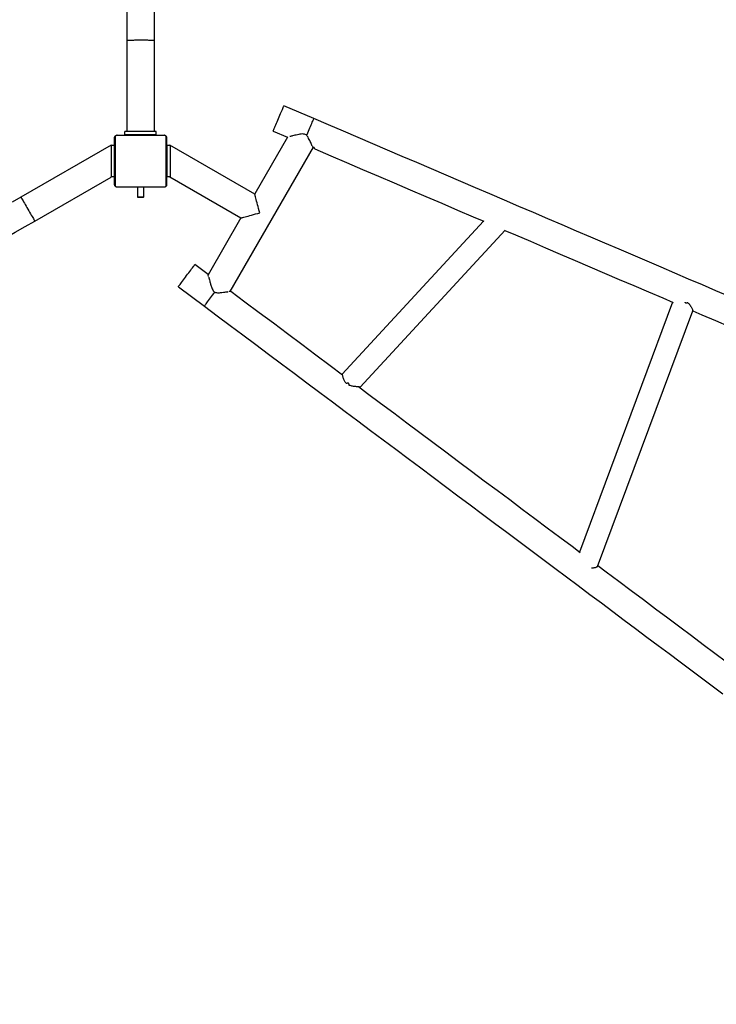
# Model space of a CAD drawing. Units: millimetres. Extents: x 572 to 2016, y 262 to 1101.
# Drawn here: x 1400 to 1507, y 435 to 586 of the extents above; entities that cross this region are included whole.
import ezdxf

# ---------------------------------------------------------------- set-up
doc = ezdxf.new("R2010")
doc.units = ezdxf.units.MM
doc.header["$LTSCALE"] = 100
doc.header["$PDSIZE"] = -1
doc.layers.add('VP-DIM', color=7, linetype='Continuous')
doc.layers.add('VP-EQ', color=7, linetype='Continuous', true_color=0x8a3492)
doc.dimstyles.get("Standard").update_dxf_attribs({"dimtxt": 14, "dimasz": 20, "dimexe": 20, "dimexo": 50, "dimgap": 20, "dimtad": 0, "dimdec": 0, "dimzin": 0, "dimdsep": 46, "dimtxsty": 'Standard', "dimcen": -0.09, "dimadec": 0, "dimazin": 0, "dimtfac": 1, "dimtdec": 4, "dimtofl": 0, "dimtmove": 0, "dimatfit": 3, "dimfxl": 70, "dimfxlon": 1, "dimtolj": 1, "dimtzin": 0, "dimarcsym": 0})

# ---------------------------------------------------------------- blocks, each defined once
blk = doc.blocks.new('*D253')
at = {"layer": 'Defpoints', "color": 0}
for p in [(1605.28, 1002.1), (1605.28, 504.1), (1254.85, 476.1)]:
    blk.add_point(p, dxfattribs=at)
at = {"layer": 'VP-DIM', "color": 0, "lineweight": -2}
for p, q in [((1254.85, 932.1), (1254.85, 1022.1)), ((1605.28, 932.1), (1605.28, 1022.1)), ((1274.85, 1002.1), (1389.2, 1002.1)), ((1585.28, 1002.1), (1464.2, 1002.1))]:
    blk.add_line(p, q, dxfattribs=at)
at = {"layer": 'VP-DIM', "color": 0}
for points in [[(1274.85, 1005.43), (1274.85, 998.77), (1254.85, 1002.1)], [(1585.28, 998.77), (1585.28, 1005.43), (1605.28, 1002.1)]]:
    blk.add_solid(points, dxfattribs=at)
at = {"layer": 'VP-DIM', "color": 0, "insert": (1426.7, 1002.1), "char_height": 14, "attachment_point": 5}
blk.add_mtext('\\A1;350', dxfattribs=at)
blk = doc.blocks.new('*D254')
at = {"layer": 'Defpoints', "color": 0}
for p in [(1775.57, 1080.89), (1775.57, 502.05), (1085.22, 475.73)]:
    blk.add_point(p, dxfattribs=at)
at = {"layer": 'VP-DIM', "color": 0, "lineweight": -2}
for p, q in [((1085.22, 1010.89), (1085.22, 1100.89)), ((1775.57, 1010.89), (1775.57, 1100.89)), ((1105.22, 1080.89), (1384.48, 1080.89)), ((1755.57, 1080.89), (1459.48, 1080.89))]:
    blk.add_line(p, q, dxfattribs=at)
at = {"layer": 'VP-DIM', "color": 0}
for points in [[(1105.22, 1084.22), (1105.22, 1077.56), (1085.22, 1080.89)], [(1755.57, 1077.56), (1755.57, 1084.22), (1775.57, 1080.89)]]:
    blk.add_solid(points, dxfattribs=at)
at = {"layer": 'VP-DIM', "color": 0, "insert": (1421.98, 1080.89), "char_height": 14, "attachment_point": 5}
blk.add_mtext('\\A1;690', dxfattribs=at)
blk = doc.blocks.new('*D255')
at = {"layer": 'Defpoints', "color": 0}
for p in [(1418.81, 749.2), (1568.32, 438.24), (1928.44, 438.24)]:
    blk.add_point(p, dxfattribs=at)
at = {"layer": 'VP-DIM', "color": 0, "lineweight": -2}
for p, q in [((1858.44, 749.2), (1948.44, 749.2)), ((1928.44, 729.2), (1928.44, 627.72)), ((1928.44, 458.24), (1928.44, 559.72)), ((1858.44, 438.24), (1948.44, 438.24))]:
    blk.add_line(p, q, dxfattribs=at)
at = {"layer": 'VP-DIM', "color": 0}
for points in [[(1931.78, 729.2), (1925.11, 729.2), (1928.44, 749.2)], [(1925.11, 458.24), (1931.78, 458.24), (1928.44, 438.24)]]:
    blk.add_solid(points, dxfattribs=at)
at = {"layer": 'VP-DIM', "color": 0, "insert": (1928.44, 593.72), "char_height": 14, "attachment_point": 5, "rotation": 90}
blk.add_mtext('\\A1;311', dxfattribs=at)
blk = doc.blocks.new('*D256')
at = {"layer": 'Defpoints', "color": 0}
for p in [(1418.81, 919.2), (1568.89, 268.16), (1995.85, 268.16)]:
    blk.add_point(p, dxfattribs=at)
at = {"layer": 'VP-DIM', "color": 0, "lineweight": -2}
for p, q in [((1925.85, 919.2), (2015.85, 919.2)), ((1995.85, 899.2), (1995.85, 626.65)), ((1995.85, 288.16), (1995.85, 553.98)), ((1925.85, 268.16), (2015.85, 268.16))]:
    blk.add_line(p, q, dxfattribs=at)
at = {"layer": 'VP-DIM', "color": 0}
for points in [[(1999.18, 899.2), (1992.52, 899.2), (1995.85, 919.2)], [(1992.52, 288.16), (1999.18, 288.16), (1995.85, 268.16)]]:
    blk.add_solid(points, dxfattribs=at)
at = {"layer": 'VP-DIM', "color": 0, "insert": (1995.85, 590.32), "char_height": 14, "attachment_point": 5, "rotation": 90}
blk.add_mtext('\\A1;651', dxfattribs=at)
blk = doc.blocks.new('0403')
at = {"color": 7, "linetype": 'Continuous', "lineweight": 25}
for p, q in [((1416.69, 583.08), (1416.69, 569.08)), ((1420.93, 569.08), (1420.93, 583.08)), ((1445.47, 571.09), (1440.87, 573.06)), ((1422.54, 568.46), (1415.09, 568.46)), ((1415.21, 568.53), (1422.41, 568.53)), ((1416.41, 568.58), (1416.41, 569.08)), ((1421.21, 569.08), (1416.41, 569.08)), ((1421.21, 568.58), (1416.41, 568.58)), ((1417.08, 568.55), (1417.08, 568.53)), ((1417.11, 568.55), (1417.11, 568.53)), ((1417.22, 568.55), (1417.22, 568.53)), ((1417.27, 568.55), (1417.27, 568.53)), ((1417.37, 568.55), (1417.43, 568.55)), ((1417.43, 568.55), (1417.43, 568.53)), ((1417.43, 568.55), (1417.44, 568.55)), ((1417.44, 568.55), (1417.44, 568.53)), ((1417.44, 568.55), (1417.46, 568.55)), ((1417.6, 568.55), (1417.6, 568.53)), ((1417.68, 568.55), (1417.68, 568.53)), ((1417.97, 568.55), (1417.97, 568.53)), ((1418.41, 568.55), (1418.41, 568.53)), ((1418.42, 568.55), (1418.42, 568.53)), ((1418.42, 568.55), (1418.45, 568.55)), ((1418.48, 568.55), (1418.48, 568.53)), ((1418.78, 568.55), (1418.78, 568.53)), ((1418.98, 568.55), (1418.98, 568.53)), ((1419.09, 568.55), (1419.09, 568.53)), ((1419.24, 568.55), (1419.24, 568.53)), ((1419.26, 568.55), (1419.26, 568.53)), ((1419.26, 568.55), (1419.26, 568.53)), ((1419.26, 568.55), (1419.26, 568.53)), ((1419.35, 568.55), (1419.35, 568.53)), ((1419.51, 568.55), (1419.51, 568.53)), ((1419.51, 568.55), (1419.51, 568.55)), ((1419.51, 568.55), (1419.51, 568.53)), ((1419.67, 568.55), (1419.67, 568.53)), ((1419.69, 568.55), (1419.73, 568.55)), ((1419.73, 568.55), (1419.73, 568.53)), ((1419.75, 568.56), (1419.75, 568.53)), ((1419.77, 568.55), (1419.77, 568.53)), ((1419.88, 568.55), (1419.88, 568.53)), ((1419.89, 568.55), (1419.93, 568.55)), ((1420.03, 568.55), (1420.03, 568.53)), ((1420.03, 568.55), (1420.14, 568.55)), ((1420.14, 568.55), (1420.14, 568.53)), ((1420.14, 568.55), (1420.24, 568.55)), ((1420.24, 568.55), (1420.24, 568.53)), ((1420.39, 568.55), (1420.39, 568.53)), ((1420.52, 568.55), (1420.52, 568.53)), ((1420.54, 568.53), (1420.54, 568.56)), ((1421.21, 568.58), (1421.21, 569.08)), ((1439.2, 569.17), (1441.42, 568.22)), ((1414.26, 566.98), (1400.41, 558.98)), ((1414.26, 566.93), (1414.26, 566.98)), ((1414.76, 566.93), (1414.26, 566.93)), ((1414.26, 566.93), (1414.26, 562.13)), ((1414.76, 566.93), (1414.76, 562.13)), ((1414.81, 560.93), (1414.81, 568.13)), ((1414.88, 568.26), (1414.88, 560.81)), ((1422.74, 560.81), (1422.74, 568.26)), ((1422.81, 568.13), (1422.81, 560.93)), ((1423.36, 566.93), (1422.86, 566.93)), ((1422.86, 566.93), (1422.86, 562.13)), ((1436.37, 559.47), (1423.31, 567.01)), ((1423.31, 566.93), (1423.31, 567.01)), ((1423.36, 566.93), (1423.36, 562.13)), ((1441.42, 568.22), (1436.37, 559.48)), ((1414.81, 565.33), (1414.76, 565.33)), ((1432.61, 544.49), (1445.42, 566.68)), ((1445.52, 566.64), (1445.27, 566.74)), ((1445.35, 566.54), (1445.35, 566.55)), ((1445.42, 566.67), (1445.52, 566.62)), ((1414.76, 563.73), (1414.81, 563.73)), ((1402.53, 555.31), (1414.26, 562.08)), ((1414.26, 562.08), (1414.26, 562.13)), ((1414.76, 562.13), (1414.26, 562.13)), ((1423.36, 562.13), (1422.86, 562.13)), ((1423.31, 562.11), (1423.31, 562.13)), ((1423.31, 562.11), (1434.25, 555.8)), ((1415.09, 560.6), (1422.54, 560.6)), ((1422.41, 560.53), (1415.21, 560.53)), ((1417.08, 560.53), (1417.08, 560.51)), ((1417.11, 560.51), (1417.11, 560.53)), ((1417.23, 560.51), (1417.23, 560.53)), ((1417.39, 560.51), (1417.39, 560.53)), ((1417.48, 560.51), (1417.39, 560.51)), ((1417.48, 560.51), (1417.48, 560.53)), ((1417.59, 560.51), (1417.48, 560.51)), ((1417.59, 560.51), (1417.59, 560.53)), ((1417.73, 560.51), (1417.7, 560.51)), ((1417.74, 560.51), (1417.74, 560.53)), ((1417.85, 560.51), (1417.85, 560.53)), ((1417.88, 560.51), (1417.88, 560.53)), ((1417.89, 560.51), (1417.89, 560.53)), ((1417.93, 560.51), (1417.89, 560.51)), ((1417.95, 560.51), (1417.95, 560.53)), ((1418.11, 560.51), (1418.11, 560.53)), ((1418.11, 560.51), (1418.11, 560.53)), ((1418.11, 560.51), (1418.11, 560.51)), ((1418.27, 560.51), (1418.27, 560.53)), ((1418.31, 560.53), (1418.31, 559.03)), ((1418.36, 560.51), (1418.36, 560.53)), ((1418.36, 560.51), (1418.36, 560.53)), ((1418.36, 560.51), (1418.36, 560.53)), ((1418.38, 560.51), (1418.38, 560.53)), ((1418.53, 560.51), (1418.53, 560.53)), ((1418.65, 560.51), (1418.65, 560.53)), ((1418.84, 560.51), (1418.84, 560.53)), ((1419.14, 560.51), (1419.14, 560.53)), ((1419.2, 560.51), (1419.17, 560.51)), ((1419.2, 560.51), (1419.2, 560.53)), ((1419.22, 560.51), (1419.22, 560.53)), ((1419.31, 559.03), (1419.31, 560.51)), ((1419.65, 560.51), (1419.65, 560.53)), ((1419.95, 560.51), (1419.95, 560.53)), ((1420.03, 560.51), (1420.03, 560.53)), ((1420.19, 560.51), (1420.16, 560.51)), ((1420.19, 560.51), (1420.19, 560.53)), ((1420.19, 560.51), (1420.19, 560.53)), ((1420.19, 560.51), (1420.19, 560.51)), ((1420.25, 560.51), (1420.19, 560.51)), ((1420.35, 560.51), (1420.35, 560.53)), ((1420.4, 560.51), (1420.4, 560.53)), ((1420.52, 560.51), (1420.52, 560.53)), ((1420.54, 560.51), (1420.54, 560.53)), ((1400.41, 558.98), (1399.06, 558.2)), ((1418.31, 559.03), (1418.41, 558.93)), ((1418.31, 559.03), (1419.31, 559.03)), ((1419.21, 558.93), (1418.41, 558.93)), ((1419.21, 558.93), (1419.31, 559.03)), ((1436.45, 559.18), (1436.46, 559.19)), ((1434.24, 555.79), (1429.19, 547.04)), ((1434.53, 555.86), (1434.54, 555.88)), ((1471.57, 555.29), (1449.84, 531.75)), ((1452.57, 529.74), (1474.87, 553.9)), ((1429.18, 547.1), (1427.16, 548.61)), ((1429.28, 546.76), (1429.27, 546.77)), ((1424.62, 545.21), (1428.62, 542.22)), ((1432.45, 544.47), (1432.43, 544.47)), ((1500.65, 542.83), (1486.32, 504.35)), ((1489.11, 502.17), (1503.76, 541.51)), ((1452.57, 529.74), (1452.57, 529.75))]:
    blk.add_line(p, q, dxfattribs=at)
at = {"color": 7, "linetype": 'Continuous', "lineweight": 25, "flags": 128}
for points in [[(1439.2, 569.17), (1439.21, 569.18), (1439.23, 569.23), (1439.26, 569.32), (1439.31, 569.43), (1439.37, 569.57), (1439.44, 569.74), (1439.53, 569.93), (1439.62, 570.14), (1439.72, 570.37), (1439.82, 570.61), (1439.93, 570.86), (1440.04, 571.12), (1440.14, 571.37), (1440.25, 571.62), (1440.35, 571.86), (1440.45, 572.09), (1440.54, 572.3), (1440.63, 572.49), (1440.7, 572.66), (1440.76, 572.8), (1440.81, 572.92), (1440.84, 573), (1440.86, 573.05), (1440.87, 573.06), (1440.87, 573.06)], [(1509.41, 543.69), (1507.32, 544.58), (1505.23, 545.48), (1503.12, 546.39), (1501, 547.29), (1498.87, 548.21), (1496.72, 549.13), (1494.57, 550.05), (1492.41, 550.98), (1490.23, 551.91), (1488.05, 552.84), (1485.86, 553.78), (1483.66, 554.72), (1481.46, 555.67), (1479.24, 556.62), (1477.02, 557.57), (1474.8, 558.52), (1472.56, 559.48), (1470.32, 560.44), (1468.08, 561.4), (1465.83, 562.37), (1463.58, 563.33), (1461.32, 564.3), (1459.06, 565.27), (1456.8, 566.24), (1454.54, 567.21), (1452.27, 568.18), (1450, 569.15), (1447.73, 570.12), (1445.47, 571.09)], [(1417.7, 568.58), (1417.73, 568.57), (1417.75, 568.55)], [(1419.88, 568.56), (1419.9, 568.57), (1419.92, 568.58)], [(1445.62, 566.42), (1448.06, 565.37), (1450.51, 564.32), (1452.96, 563.27), (1455.4, 562.22), (1457.84, 561.18), (1460.28, 560.13), (1462.71, 559.09), (1465.14, 558.05), (1467.57, 557.01), (1469.98, 555.97), (1471.6, 555.28)], [(1437.14, 556.57), (1437.06, 556.9), (1436.97, 557.22), (1436.89, 557.53), (1436.81, 557.83), (1436.73, 558.11), (1436.66, 558.37), (1436.6, 558.62), (1436.54, 558.83), (1436.49, 559.02), (1436.45, 559.18)], [(1434.54, 555.88), (1434.7, 555.92), (1434.89, 555.97), (1435.1, 556.03), (1435.34, 556.09), (1435.61, 556.16), (1435.89, 556.24), (1436.19, 556.32), (1436.5, 556.4), (1436.82, 556.49), (1437.14, 556.57)], [(1390.61, 548.43), (1392.1, 549.29), (1393.59, 550.15), (1395.08, 551.01), (1396.56, 551.87), (1398.05, 552.73), (1399.54, 553.59), (1401.03, 554.45), (1402.53, 555.31)], [(1474.86, 553.88), (1476.49, 553.18), (1478.8, 552.2), (1481.1, 551.21), (1483.38, 550.23), (1485.66, 549.25), (1487.94, 548.28), (1490.2, 547.31), (1492.45, 546.34), (1494.69, 545.38), (1496.92, 544.43), (1499.14, 543.48), (1500.76, 542.78)], [(1424.62, 545.21), (1424.63, 545.23), (1424.66, 545.27), (1424.71, 545.34), (1424.79, 545.44), (1424.88, 545.56), (1424.99, 545.71), (1425.11, 545.88), (1425.25, 546.06), (1425.4, 546.26), (1425.56, 546.47), (1425.72, 546.69), (1425.89, 546.91), (1426.05, 547.13), (1426.21, 547.35), (1426.37, 547.56), (1426.52, 547.76), (1426.66, 547.95), (1426.78, 548.11), (1426.89, 548.26), (1426.99, 548.38), (1427.06, 548.48), (1427.11, 548.55), (1427.14, 548.59), (1427.16, 548.61), (1427.16, 548.61)], [(1449.88, 531.61), (1447.95, 533.05), (1445.77, 534.68), (1443.59, 536.31), (1441.41, 537.94), (1439.23, 539.58), (1437.04, 541.21), (1434.86, 542.85), (1432.67, 544.49)], [(1428.62, 542.22), (1430.6, 540.74), (1432.57, 539.26), (1434.55, 537.78), (1436.52, 536.31), (1438.5, 534.83), (1440.47, 533.36), (1442.43, 531.88), (1444.4, 530.41), (1446.36, 528.95), (1448.32, 527.48), (1450.28, 526.02), (1452.23, 524.56), (1454.17, 523.1), (1456.11, 521.65), (1458.05, 520.21), (1459.97, 518.76), (1461.9, 517.32), (1463.81, 515.89), (1465.72, 514.46), (1467.62, 513.04), (1469.51, 511.63), (1471.4, 510.22), (1473.27, 508.81), (1475.14, 507.42), (1477, 506.03), (1478.84, 504.65), (1480.68, 503.27), (1482.51, 501.91), (1484.32, 500.55), (1486.13, 499.2), (1487.92, 497.86), (1489.7, 496.53), (1491.47, 495.2), (1493.22, 493.89), (1494.96, 492.59), (1496.69, 491.29), (1498.41, 490.01), (1500.11, 488.74), (1501.79, 487.48), (1503.46, 486.23), (1505.12, 484.99), (1506.76, 483.76), (1508.38, 482.55)], [(1503.75, 541.5), (1505.16, 540.9), (1507.26, 540), (1509.35, 539.1), (1511.43, 538.21), (1513.49, 537.33), (1515.54, 536.45), (1517.57, 535.58), (1519.59, 534.71), (1521.59, 533.85), (1523.58, 533), (1525.55, 532.16), (1527.5, 531.32), (1529.44, 530.49), (1531.36, 529.67), (1533.26, 528.85), (1535.14, 528.05), (1537, 527.25), (1538.84, 526.46), (1540.67, 525.68), (1542.47, 524.91)], [(1486.44, 504.26), (1485.18, 505.2), (1483.28, 506.62), (1481.37, 508.05), (1479.46, 509.48), (1477.53, 510.93), (1475.59, 512.38), (1473.64, 513.83), (1471.68, 515.3), (1469.71, 516.77), (1467.74, 518.25), (1465.76, 519.73), (1463.77, 521.22), (1461.77, 522.72), (1459.76, 524.22), (1457.75, 525.72), (1455.74, 527.23), (1453.71, 528.74), (1452.32, 529.78)], [(1509.82, 486.77), (1508.94, 487.43), (1507.16, 488.76), (1505.37, 490.1), (1503.56, 491.45), (1501.74, 492.81), (1499.9, 494.19), (1498.04, 495.58), (1496.16, 496.99), (1494.27, 498.4), (1492.37, 499.82), (1490.45, 501.26), (1489.13, 502.24)]]:
    blk.add_lwpolyline(points, dxfattribs=at)
at = {"color": 8, "linetype": 'Continuous', "lineweight": 25, "flags": 128}
for points in [[(1444.34, 568.47), (1444.41, 568.64), (1444.52, 568.89), (1444.63, 569.15), (1444.74, 569.4), (1444.85, 569.65), (1444.95, 569.89), (1445.05, 570.12), (1445.14, 570.33), (1445.22, 570.52), (1445.29, 570.69), (1445.35, 570.83), (1445.4, 570.95), (1445.44, 571.03), (1445.46, 571.08), (1445.47, 571.09)], [(1400.41, 558.98), (1400.41, 558.96), (1400.44, 558.92), (1400.49, 558.84), (1400.55, 558.73), (1400.62, 558.6), (1400.72, 558.44), (1400.82, 558.26), (1400.94, 558.06), (1401.06, 557.85), (1401.19, 557.62), (1401.33, 557.38), (1401.47, 557.14), (1401.6, 556.9), (1401.74, 556.67), (1401.87, 556.44), (1402, 556.23), (1402.11, 556.03), (1402.21, 555.85), (1402.31, 555.69), (1402.38, 555.55), (1402.44, 555.45), (1402.49, 555.37), (1402.52, 555.32), (1402.53, 555.31), (1402.53, 555.31)], [(1428.62, 542.22), (1428.63, 542.23), (1428.66, 542.28), (1428.72, 542.35), (1428.79, 542.45), (1428.88, 542.57), (1428.99, 542.72), (1429.12, 542.88), (1429.25, 543.07), (1429.4, 543.27), (1429.56, 543.48), (1429.72, 543.69), (1429.89, 543.92), (1430.06, 544.14), (1430.22, 544.36), (1430.23, 544.38)]]:
    blk.add_lwpolyline(points, dxfattribs=at)
at = {"color": 7, "linetype": 'Continuous', "lineweight": 25}
for centre, start, end in [((1415.22, 568.38), 91.6157, 146.4934), ((1422.41, 568.38), 33.5066, 88.3843), ((1414.97, 568.13), 123.5066, 178.3843), ((1422.66, 568.13), 1.6157, 56.4934), ((1414.97, 560.94), 181.6157, 236.4934), ((1422.66, 560.94), 303.5066, 358.3843), ((1415.22, 560.69), 213.5066, 268.3843), ((1422.41, 560.69), 271.6157, 326.4934)]:
    blk.add_arc(centre, 0.154, start, end, dxfattribs=at)
for start_param, end_param in [(2.155071, 2.163746), (4.272127, 4.281498)]:
    blk.add_ellipse((1444.57, 569.43), major_axis=(2.31, 3.68), ratio=0.48669, start_param=start_param, end_param=end_param, dxfattribs=at)
for points, knots in [([(1416.69, 747.08), (1416.69, 747.08), (1416.69, 747.07), (1416.69, 747.03), (1416.69, 746.96), (1416.69, 746.86), (1416.69, 746.75), (1416.69, 746.63), (1416.69, 746.5), (1416.69, 746.36), (1416.69, 746.22), (1416.69, 746.07), (1416.69, 745.92), (1416.69, 745.77), (1416.69, 745.62), (1416.69, 745.46), (1416.69, 745.3), (1416.69, 745), (1416.69, 744.53), (1416.69, 743.83), (1416.69, 743.04), (1416.69, 742.11), (1416.69, 741.03), (1416.69, 739.78), (1416.69, 738.42), (1416.69, 736.96), (1416.69, 735.39), (1416.69, 733.65), (1416.69, 731.75), (1416.69, 729.66), (1416.69, 727.45), (1416.69, 725.12), (1416.69, 722.67), (1416.69, 720.09), (1416.69, 717.47), (1416.69, 714.83), (1416.69, 712.16), (1416.69, 709.41), (1416.69, 706.56), (1416.69, 703.62), (1416.69, 700.5), (1416.69, 697.2), (1416.69, 693.7), (1416.69, 690.1), (1416.69, 686.41), (1416.69, 682.64), (1416.69, 678.77), (1416.69, 674.93), (1416.69, 671.12), (1416.69, 667.37), (1416.69, 663.55), (1416.69, 659.66), (1416.69, 655.72), (1416.69, 651.76), (1416.69, 647.79), (1416.69, 643.8), (1416.69, 639.76), (1416.69, 635.69), (1416.69, 631.57), (1416.69, 627.43), (1416.69, 623.65), (1416.69, 620.25), (1416.69, 617.25), (1416.69, 614.87), (1416.69, 613.1), (1416.69, 611.93), (1416.69, 610.7), (1416.69, 609.38), (1416.69, 607.95), (1416.69, 606.42), (1416.69, 604.77), (1416.69, 603.01), (1416.69, 601.14), (1416.69, 599.15), (1416.69, 597.06), (1416.69, 594.89), (1416.69, 592.66), (1416.69, 590.38), (1416.69, 587.99), (1416.69, 585.55), (1416.69, 583.9), (1416.69, 583.08)], [0, 0, 0, 0, 0.008985, 0.017571, 0.025758, 0.033547, 0.040937, 0.047807, 0.054293, 0.060394, 0.066111, 0.071548, 0.076584, 0.08122, 0.085677, 0.090157, 0.094662, 0.099191, 0.113499, 0.128043, 0.142815, 0.157588, 0.175035, 0.192332, 0.209487, 0.226612, 0.243737, 0.260862, 0.279543, 0.298225, 0.316906, 0.335588, 0.35427, 0.372951, 0.391633, 0.408758, 0.425882, 0.443007, 0.460132, 0.477257, 0.494382, 0.513064, 0.531745, 0.550427, 0.569108, 0.58779, 0.606472, 0.625153, 0.642278, 0.659403, 0.676528, 0.693653, 0.710778, 0.727902, 0.744583, 0.761263, 0.777943, 0.794623, 0.811303, 0.827983, 0.844541, 0.856491, 0.868302, 0.879972, 0.884519, 0.889044, 0.893748, 0.898871, 0.904413, 0.910373, 0.916752, 0.92355, 0.930767, 0.938402, 0.946456, 0.954929, 0.963301, 0.972045, 0.981162, 0.990651, 1, 1, 1, 1]), ([(1420.93, 583.08), (1420.93, 583.91), (1420.93, 585.58), (1420.93, 588.05), (1420.93, 590.46), (1420.93, 592.77), (1420.93, 594.98), (1420.93, 597.09), (1420.93, 599.09), (1420.93, 601.02), (1420.93, 602.87), (1420.93, 604.63), (1420.93, 606.29), (1420.93, 607.84), (1420.93, 609.27), (1420.93, 610.73), (1420.93, 612.23), (1420.93, 613.8), (1420.93, 615.36), (1420.93, 616.93), (1420.93, 618.51), (1420.93, 620.08), (1420.93, 621.67), (1420.93, 624.12), (1420.93, 627.43), (1420.93, 631.57), (1420.93, 635.69), (1420.93, 639.76), (1420.93, 643.8), (1420.93, 647.79), (1420.93, 651.89), (1420.93, 656.09), (1420.93, 660.38), (1420.93, 664.6), (1420.93, 668.74), (1420.93, 672.81), (1420.93, 676.8), (1420.93, 680.6), (1420.93, 684.22), (1420.93, 687.65), (1420.93, 691.01), (1420.93, 694.28), (1420.93, 697.48), (1420.93, 700.69), (1420.93, 703.89), (1420.93, 707.08), (1420.93, 710.17), (1420.93, 713.15), (1420.93, 716.01), (1420.93, 718.76), (1420.93, 721.32), (1420.93, 723.7), (1420.93, 725.91), (1420.93, 728.02), (1420.93, 730.02), (1420.93, 731.91), (1420.93, 733.62), (1420.93, 735.14), (1420.93, 736.51), (1420.93, 737.79), (1420.93, 739), (1420.93, 740.12), (1420.93, 741.16), (1420.93, 742.12), (1420.93, 743), (1420.93, 743.82), (1420.93, 744.58), (1420.93, 745.08), (1420.93, 745.38), (1420.93, 745.53), (1420.93, 745.67), (1420.93, 745.81), (1420.93, 745.94), (1420.93, 746.09), (1420.93, 746.25), (1420.93, 746.41), (1420.93, 746.56), (1420.93, 746.7), (1420.93, 746.83), (1420.93, 746.94), (1420.93, 747.02), (1420.93, 747.07), (1420.93, 747.08), (1420.93, 747.08)], [0, 0, 0, 0, 0.009469, 0.019069, 0.028286, 0.037123, 0.045578, 0.053651, 0.061343, 0.068653, 0.075902, 0.082733, 0.089145, 0.095138, 0.100712, 0.105868, 0.112137, 0.118209, 0.124321, 0.130471, 0.13666, 0.142887, 0.149154, 0.155459, 0.172017, 0.188697, 0.205377, 0.222057, 0.238738, 0.255418, 0.272098, 0.290779, 0.309461, 0.328142, 0.346824, 0.365506, 0.384187, 0.402869, 0.419994, 0.437118, 0.454243, 0.471368, 0.488493, 0.505618, 0.524299, 0.542981, 0.561663, 0.580344, 0.599026, 0.617707, 0.636389, 0.653514, 0.670639, 0.687764, 0.704888, 0.722013, 0.739138, 0.753785, 0.768431, 0.783078, 0.797724, 0.812433, 0.826987, 0.841648, 0.856415, 0.871195, 0.887483, 0.903474, 0.907613, 0.911732, 0.915831, 0.919921, 0.924249, 0.928913, 0.934954, 0.94148, 0.94849, 0.955985, 0.963964, 0.972272, 0.981047, 0.99029, 1, 1, 1, 1]), ([(1420.93, 583.08), (1420.93, 583.08), (1420.93, 583.08), (1420.92, 583.09), (1420.87, 583.1), (1420.74, 583.11), (1420.56, 583.11), (1420.34, 583.12), (1420.06, 583.13), (1419.76, 583.13), (1419.42, 583.14), (1419.07, 583.14), (1418.71, 583.14), (1418.36, 583.14), (1418.02, 583.13), (1417.7, 583.13), (1417.41, 583.12), (1417.16, 583.12), (1416.96, 583.11), (1416.81, 583.1), (1416.71, 583.09), (1416.69, 583.09), (1416.69, 583.08), (1416.69, 583.08)], [0, 0, 0, 0, 0.001893, 0.031628, 0.084564, 0.139032, 0.191966, 0.246436, 0.299339, 0.353774, 0.406671, 0.461102, 0.514007, 0.568447, 0.621367, 0.675825, 0.728765, 0.78324, 0.836189, 0.890673, 0.943624, 0.998107, 1, 1, 1, 1]), ([(1414.81, 568.13), (1414.81, 568.16), (1414.82, 568.22), (1414.84, 568.3), (1414.88, 568.36), (1414.92, 568.41), (1414.97, 568.45), (1415.03, 568.49), (1415.11, 568.52), (1415.17, 568.53), (1415.21, 568.53)], [0, 0, 0, 0, 0.143097, 0.299547, 0.405379, 0.489659, 0.574625, 0.683135, 0.78042, 1, 1, 1, 1]), ([(1415.09, 568.46), (1415.07, 568.46), (1415.04, 568.46), (1414.99, 568.44), (1414.96, 568.42), (1414.94, 568.4), (1414.92, 568.37), (1414.9, 568.34), (1414.88, 568.3), (1414.88, 568.27), (1414.88, 568.26)], [0, 0, 0, 0, 0.244996, 0.340932, 0.43764, 0.508584, 0.579554, 0.675618, 0.836553, 1, 1, 1, 1]), ([(1417.11, 568.55), (1417.11, 568.55), (1417.13, 568.55), (1417.17, 568.55), (1417.2, 568.55), (1417.22, 568.55)], [0, 0, 0, 0, 0.267055, 0.539839, 1, 1, 1, 1]), ([(1417.22, 568.55), (1417.24, 568.55), (1417.27, 568.55), (1417.3, 568.55), (1417.35, 568.55), (1417.36, 568.55), (1417.37, 568.55)], [0, 0, 0, 0, 0.218761, 0.403914, 0.577718, 1, 1, 1, 1]), ([(1417.27, 568.55), (1417.28, 568.55), (1417.28, 568.55), (1417.33, 568.55), (1417.38, 568.55), (1417.42, 568.55), (1417.43, 568.55)], [0, 0, 0, 0, 0.283659, 0.558085, 0.775306, 1, 1, 1, 1]), ([(1417.44, 568.55), (1417.46, 568.55), (1417.51, 568.55), (1417.56, 568.55), (1417.59, 568.55), (1417.59, 568.55), (1417.6, 568.55)], [0, 0, 0, 0, 0.282238, 0.556343, 0.774117, 1, 1, 1, 1]), ([(1417.57, 568.55), (1417.58, 568.55), (1417.6, 568.55), (1417.63, 568.55), (1417.68, 568.55), (1417.71, 568.55), (1417.73, 568.55)], [0, 0, 0, 0, 0.297579, 0.560139, 0.762644, 1, 1, 1, 1]), ([(1417.68, 568.55), (1417.68, 568.55), (1417.68, 568.55), (1417.7, 568.55), (1417.72, 568.55), (1417.77, 568.55), (1417.86, 568.55), (1417.93, 568.55), (1417.97, 568.55)], [0, 0, 0, 0, 0.1039318, 0.2055321, 0.3108643, 0.4243142, 0.6851084, 1, 1, 1, 1]), ([(1417.97, 568.55), (1418.04, 568.55), (1418.17, 568.55), (1418.31, 568.55), (1418.39, 568.55), (1418.4, 568.55), (1418.41, 568.55)], [0, 0, 0, 0, 0.295619, 0.563111, 0.773366, 1, 1, 1, 1]), ([(1418.48, 568.55), (1418.49, 568.55), (1418.49, 568.55), (1418.52, 568.55), (1418.58, 568.55), (1418.67, 568.55), (1418.74, 568.55), (1418.78, 568.55)], [0, 0, 0, 0, 0.216379, 0.406581, 0.580195, 0.780814, 1, 1, 1, 1]), ([(1418.78, 568.55), (1418.82, 568.55), (1418.89, 568.55), (1418.95, 568.55), (1418.98, 568.55)], [0, 0, 0, 0, 0.583233, 1, 1, 1, 1]), ([(1418.98, 568.55), (1418.98, 568.55), (1419, 568.55), (1419.04, 568.55), (1419.07, 568.55), (1419.09, 568.55)], [0, 0, 0, 0, 0.271477, 0.546029, 1, 1, 1, 1]), ([(1419.09, 568.55), (1419.12, 568.55), (1419.16, 568.55), (1419.21, 568.55), (1419.24, 568.55), (1419.24, 568.55), (1419.24, 568.55)], [0, 0, 0, 0, 0.288487, 0.554033, 0.767388, 1, 1, 1, 1]), ([(1419.35, 568.55), (1419.35, 568.55), (1419.36, 568.55), (1419.4, 568.55), (1419.45, 568.55), (1419.49, 568.55), (1419.51, 568.55)], [0, 0, 0, 0, 0.283657, 0.558081, 0.775301, 1, 1, 1, 1]), ([(1419.51, 568.55), (1419.54, 568.55), (1419.58, 568.55), (1419.63, 568.55), (1419.67, 568.55), (1419.67, 568.55), (1419.67, 568.55)], [0, 0, 0, 0, 0.282238, 0.556348, 0.774121, 1, 1, 1, 1]), ([(1419.77, 568.55), (1419.78, 568.55), (1419.79, 568.55), (1419.83, 568.55), (1419.86, 568.55), (1419.88, 568.55)], [0, 0, 0, 0, 0.267247, 0.540204, 1, 1, 1, 1]), ([(1419.88, 568.55), (1419.9, 568.55), (1419.94, 568.55), (1419.99, 568.55), (1420.02, 568.55), (1420.03, 568.55), (1420.03, 568.55)], [0, 0, 0, 0, 0.272082, 0.521886, 0.739602, 1, 1, 1, 1]), ([(1420.24, 568.55), (1420.24, 568.55), (1420.26, 568.55), (1420.29, 568.55), (1420.32, 568.55), (1420.36, 568.55), (1420.38, 568.55), (1420.39, 568.55)], [0, 0, 0, 0, 0.266979, 0.528232, 0.668674, 0.821858, 1, 1, 1, 1]), ([(1420.39, 568.55), (1420.41, 568.55), (1420.44, 568.55), (1420.48, 568.55), (1420.5, 568.55), (1420.52, 568.55)], [0, 0, 0, 0, 0.302437, 0.583857, 1, 1, 1, 1]), ([(1422.41, 568.53), (1422.44, 568.53), (1422.5, 568.53), (1422.58, 568.5), (1422.64, 568.46), (1422.69, 568.42), (1422.73, 568.37), (1422.77, 568.32), (1422.8, 568.23), (1422.81, 568.17), (1422.81, 568.13)], [0, 0, 0, 0, 0.143097, 0.299547, 0.405379, 0.489659, 0.574625, 0.683135, 0.78042, 1, 1, 1, 1]), ([(1422.74, 568.26), (1422.74, 568.28), (1422.74, 568.31), (1422.72, 568.35), (1422.7, 568.38), (1422.68, 568.41), (1422.65, 568.43), (1422.62, 568.45), (1422.58, 568.46), (1422.55, 568.46), (1422.54, 568.46)], [0, 0, 0, 0, 0.244996, 0.340932, 0.43764, 0.508584, 0.579554, 0.675618, 0.836553, 1, 1, 1, 1]), ([(1445.2, 566.85), (1445.17, 566.93), (1445.1, 567.08), (1444.98, 567.38), (1444.84, 567.7), (1444.67, 568.04), (1444.49, 568.35), (1444.28, 568.57), (1444.02, 568.7), (1443.7, 568.73), (1443.32, 568.69), (1442.93, 568.6), (1442.54, 568.51), (1442.22, 568.43), (1441.97, 568.36), (1441.85, 568.33), (1441.79, 568.31)], [0, 0, 0, 0, 0.0791456, 0.1584034, 0.2369726, 0.3155444, 0.3935213, 0.449476, 0.4957079, 0.5554403, 0.63605, 0.7169661, 0.8030331, 0.8890194, 0.9445291, 1, 1, 1, 1]), ([(1445.62, 566.42), (1445.61, 566.42), (1445.61, 566.42), (1445.58, 566.48), (1445.55, 566.55), (1445.53, 566.62), (1445.52, 566.64)], [0, 0, 0, 0, 0.211047, 0.51888, 0.8348, 1, 1, 1, 1]), ([(1415.21, 560.53), (1415.18, 560.53), (1415.13, 560.54), (1415.05, 560.56), (1414.98, 560.6), (1414.93, 560.64), (1414.89, 560.69), (1414.86, 560.75), (1414.82, 560.83), (1414.82, 560.89), (1414.81, 560.93)], [0, 0, 0, 0, 0.143097, 0.299547, 0.405379, 0.489659, 0.574625, 0.683135, 0.78042, 1, 1, 1, 1]), ([(1414.88, 560.81), (1414.88, 560.79), (1414.88, 560.76), (1414.9, 560.71), (1414.92, 560.68), (1414.94, 560.66), (1414.97, 560.64), (1415.01, 560.62), (1415.05, 560.6), (1415.07, 560.6), (1415.09, 560.6)], [0, 0, 0, 0, 0.244996, 0.340932, 0.43764, 0.508584, 0.579554, 0.675618, 0.836553, 1, 1, 1, 1]), ([(1422.81, 560.93), (1422.81, 560.9), (1422.81, 560.85), (1422.78, 560.77), (1422.74, 560.7), (1422.7, 560.65), (1422.65, 560.61), (1422.6, 560.58), (1422.51, 560.54), (1422.45, 560.54), (1422.41, 560.53)], [0, 0, 0, 0, 0.143097, 0.299547, 0.405379, 0.489659, 0.574625, 0.683135, 0.78042, 1, 1, 1, 1]), ([(1422.54, 560.6), (1422.56, 560.6), (1422.59, 560.6), (1422.63, 560.62), (1422.66, 560.64), (1422.69, 560.66), (1422.71, 560.69), (1422.73, 560.73), (1422.74, 560.77), (1422.74, 560.79), (1422.74, 560.81)], [0, 0, 0, 0, 0.244996, 0.340932, 0.43764, 0.508584, 0.579554, 0.675618, 0.836553, 1, 1, 1, 1]), ([(1417.23, 560.51), (1417.22, 560.51), (1417.19, 560.51), (1417.14, 560.51), (1417.12, 560.51), (1417.11, 560.51)], [0, 0, 0, 0, 0.302437, 0.583857, 1, 1, 1, 1]), ([(1417.39, 560.51), (1417.38, 560.51), (1417.37, 560.51), (1417.34, 560.51), (1417.3, 560.51), (1417.27, 560.51), (1417.24, 560.51), (1417.23, 560.51)], [0, 0, 0, 0, 0.266979, 0.528232, 0.668674, 0.821858, 1, 1, 1, 1]), ([(1417.74, 560.51), (1417.72, 560.51), (1417.68, 560.51), (1417.64, 560.51), (1417.61, 560.51), (1417.6, 560.51), (1417.59, 560.51)], [0, 0, 0, 0, 0.272082, 0.521886, 0.739602, 1, 1, 1, 1]), ([(1417.85, 560.51), (1417.85, 560.51), (1417.83, 560.51), (1417.79, 560.51), (1417.76, 560.51), (1417.74, 560.51)], [0, 0, 0, 0, 0.267247, 0.540204, 1, 1, 1, 1]), ([(1418.11, 560.51), (1418.09, 560.51), (1418.04, 560.51), (1417.99, 560.51), (1417.96, 560.51), (1417.95, 560.51), (1417.95, 560.51)], [0, 0, 0, 0, 0.282238, 0.556348, 0.774121, 1, 1, 1, 1]), ([(1418.27, 560.51), (1418.27, 560.51), (1418.27, 560.51), (1418.22, 560.51), (1418.17, 560.51), (1418.13, 560.51), (1418.11, 560.51)], [0, 0, 0, 0, 0.283657, 0.558081, 0.775301, 1, 1, 1, 1]), ([(1418.53, 560.51), (1418.51, 560.51), (1418.46, 560.51), (1418.42, 560.51), (1418.39, 560.51), (1418.39, 560.51), (1418.38, 560.51)], [0, 0, 0, 0, 0.288487, 0.554033, 0.767388, 1, 1, 1, 1]), ([(1418.65, 560.51), (1418.64, 560.51), (1418.62, 560.51), (1418.58, 560.51), (1418.55, 560.51), (1418.53, 560.51)], [0, 0, 0, 0, 0.271477, 0.546029, 1, 1, 1, 1]), ([(1418.84, 560.51), (1418.8, 560.51), (1418.73, 560.51), (1418.67, 560.51), (1418.65, 560.51)], [0, 0, 0, 0, 0.583233, 1, 1, 1, 1]), ([(1419.14, 560.51), (1419.14, 560.51), (1419.13, 560.51), (1419.1, 560.51), (1419.04, 560.51), (1418.95, 560.51), (1418.88, 560.51), (1418.84, 560.51)], [0, 0, 0, 0, 0.216379, 0.406581, 0.580195, 0.780814, 1, 1, 1, 1]), ([(1419.65, 560.51), (1419.58, 560.51), (1419.46, 560.51), (1419.31, 560.51), (1419.23, 560.51), (1419.22, 560.51), (1419.22, 560.51)], [0, 0, 0, 0, 0.295619, 0.563111, 0.773366, 1, 1, 1, 1]), ([(1419.95, 560.51), (1419.95, 560.51), (1419.94, 560.51), (1419.93, 560.51), (1419.9, 560.51), (1419.85, 560.51), (1419.77, 560.51), (1419.69, 560.51), (1419.65, 560.51)], [0, 0, 0, 0, 0.1039318, 0.2055321, 0.3108643, 0.4243142, 0.6851084, 1, 1, 1, 1]), ([(1420.05, 560.51), (1420.04, 560.51), (1420.02, 560.51), (1419.99, 560.51), (1419.94, 560.51), (1419.91, 560.51), (1419.89, 560.51)], [0, 0, 0, 0, 0.297579, 0.560139, 0.762644, 1, 1, 1, 1]), ([(1420.19, 560.51), (1420.16, 560.51), (1420.12, 560.51), (1420.06, 560.51), (1420.03, 560.51), (1420.03, 560.51), (1420.03, 560.51)], [0, 0, 0, 0, 0.282238, 0.556343, 0.774117, 1, 1, 1, 1]), ([(1420.35, 560.51), (1420.35, 560.51), (1420.34, 560.51), (1420.3, 560.51), (1420.25, 560.51), (1420.21, 560.51), (1420.19, 560.51)], [0, 0, 0, 0, 0.283659, 0.558085, 0.775306, 1, 1, 1, 1]), ([(1420.4, 560.51), (1420.39, 560.51), (1420.36, 560.51), (1420.32, 560.51), (1420.28, 560.51), (1420.26, 560.51), (1420.25, 560.51)], [0, 0, 0, 0, 0.218761, 0.403914, 0.577718, 1, 1, 1, 1]), ([(1420.52, 560.51), (1420.51, 560.51), (1420.49, 560.51), (1420.46, 560.51), (1420.42, 560.51), (1420.4, 560.51)], [0, 0, 0, 0, 0.267055, 0.539839, 1, 1, 1, 1]), ([(1436.46, 559.19), (1436.44, 559.24), (1436.42, 559.33), (1436.39, 559.43), (1436.38, 559.48), (1436.38, 559.48), (1436.38, 559.48)], [0, 0, 0, 0, 0.274148, 0.554927, 0.829394, 1, 1, 1, 1]), ([(1434.25, 555.79), (1434.24, 555.79), (1434.24, 555.78), (1434.28, 555.79), (1434.36, 555.82), (1434.47, 555.85), (1434.53, 555.86)], [0, 0, 0, 0, 0.1129761, 0.3695264, 0.6332019, 1, 1, 1, 1]), ([(1429.27, 546.77), (1429.25, 546.82), (1429.23, 546.92), (1429.2, 547.02), (1429.18, 547.09), (1429.18, 547.09), (1429.17, 547.09)], [0, 0, 0, 0, 0.26726, 0.540904, 0.808492, 1, 1, 1, 1]), ([(1429.29, 546.7), (1429.31, 546.61), (1429.36, 546.42), (1429.46, 546.04), (1429.58, 545.58), (1429.72, 545.11), (1429.88, 544.74), (1430.04, 544.49), (1430.24, 544.35), (1430.5, 544.28), (1430.8, 544.27), (1431.16, 544.3), (1431.55, 544.34), (1431.89, 544.39), (1432.14, 544.43), (1432.24, 544.44), (1432.3, 544.45)], [0, 0, 0, 0, 0.081489, 0.163151, 0.271659, 0.380218, 0.453576, 0.503243, 0.542725, 0.591241, 0.652784, 0.714574, 0.805742, 0.896808, 0.948418, 1, 1, 1, 1]), ([(1432.67, 544.48), (1432.67, 544.49), (1432.67, 544.49), (1432.64, 544.49), (1432.56, 544.48), (1432.49, 544.48), (1432.45, 544.47)], [0, 0, 0, 0, 0.051643, 0.387643, 0.690478, 1, 1, 1, 1]), ([(1502.95, 542.76), (1502.95, 542.75), (1502.93, 542.72), (1502.89, 542.69), (1502.82, 542.66), (1502.76, 542.66), (1502.69, 542.68), (1502.64, 542.72), (1502.6, 542.77), (1502.58, 542.82), (1502.59, 542.85), (1502.59, 542.85)], [0, 0, 0, 0, 0.0563951, 0.1863413, 0.3168676, 0.4477645, 0.5780607, 0.7076964, 0.8376511, 0.9684054, 1, 1, 1, 1]), ([(1502.95, 542.76), (1502.94, 542.74), (1502.9, 542.71), (1502.83, 542.68), (1502.76, 542.67), (1502.7, 542.69), (1502.66, 542.7), (1502.64, 542.72), (1502.63, 542.73)], [0, 0, 0, 0, 0.207315, 0.461181, 0.632887, 0.776329, 0.920265, 1, 1, 1, 1]), ([(1502.95, 542.76), (1502.95, 542.76), (1503.01, 542.72), (1503.12, 542.63), (1503.28, 542.45), (1503.43, 542.23), (1503.57, 541.99), (1503.68, 541.78), (1503.74, 541.62), (1503.76, 541.53), (1503.76, 541.52), (1503.75, 541.51)], [0, 0, 0, 0, 0.000505, 0.093595, 0.189233, 0.339625, 0.49417, 0.648458, 0.808361, 0.947086, 1, 1, 1, 1]), ([(1450.51, 530.29), (1450.46, 530.34), (1450.35, 530.45), (1450.23, 530.63), (1450.12, 530.84), (1450.03, 531.07), (1449.96, 531.3), (1449.9, 531.5), (1449.87, 531.64), (1449.85, 531.72), (1449.84, 531.76), (1449.84, 531.75), (1449.84, 531.75)], [0, 0, 0, 0, 0.090439, 0.178685, 0.269398, 0.394751, 0.52368, 0.650064, 0.780844, 0.875194, 0.972184, 1, 1, 1, 1]), ([(1450.85, 530.07), (1450.86, 530.08), (1450.87, 530.12), (1450.88, 530.18), (1450.87, 530.25), (1450.83, 530.31), (1450.78, 530.35), (1450.72, 530.38), (1450.65, 530.38), (1450.58, 530.35), (1450.54, 530.32), (1450.52, 530.29), (1450.51, 530.29)], [0, 0, 0, 0, 0.0891698, 0.1963804, 0.3042613, 0.4121609, 0.5194161, 0.626354, 0.7337975, 0.8417892, 0.9495148, 1, 1, 1, 1]), ([(1450.85, 530.07), (1450.86, 530.08), (1450.88, 530.13), (1450.88, 530.2), (1450.86, 530.26), (1450.82, 530.31), (1450.78, 530.34), (1450.73, 530.36), (1450.67, 530.37), (1450.61, 530.36), (1450.56, 530.34), (1450.54, 530.31), (1450.53, 530.31)], [0, 0, 0, 0, 0.120652, 0.27683, 0.380015, 0.462149, 0.54475, 0.617204, 0.692503, 0.807325, 0.953249, 1, 1, 1, 1]), ([(1452.57, 529.75), (1452.56, 529.75), (1452.55, 529.76), (1452.5, 529.77), (1452.4, 529.78), (1452.25, 529.79), (1452.03, 529.81), (1451.75, 529.84), (1451.46, 529.88), (1451.18, 529.94), (1450.99, 530), (1450.88, 530.05), (1450.85, 530.07)], [0, 0, 0, 0, 0.06832, 0.150292, 0.234243, 0.346458, 0.461896, 0.607022, 0.756326, 0.856599, 0.958864, 1, 1, 1, 1]), ([(1452.41, 529.72), (1452.41, 529.72), (1452.45, 529.72), (1452.51, 529.73), (1452.54, 529.73), (1452.56, 529.74)], [0, 0, 0, 0, 0.023151, 0.505, 1, 1, 1, 1]), ([(1488.99, 502.06), (1488.94, 502.04), (1488.85, 501.99), (1488.66, 501.93), (1488.43, 501.9), (1488.26, 501.88), (1488.16, 501.9), (1488.16, 501.9)], [0, 0, 0, 0, 0.244646, 0.496547, 0.741122, 0.993927, 1, 1, 1, 1]), ([(1489.11, 502.17), (1489.11, 502.17), (1489.1, 502.15), (1489.07, 502.11), (1489.01, 502.08), (1488.99, 502.06)], [0, 0, 0, 0, 0.080715, 0.574677, 1, 1, 1, 1])]:
    blk.add_open_spline(points, degree=3, knots=knots, dxfattribs=at)
blk = doc.blocks.new('0403 2d')
at = {"layer": 'VP-EQ', "color": 0}
blk.add_blockref('0403', (0, 0), dxfattribs=at)

msp = doc.modelspace()

# ---------------------------------------------------------------- block references
at = {"layer": 'VP-EQ', "color": 0}
msp.add_blockref('0403 2d', (0, 0), dxfattribs=at)

# ---------------------------------------------------------------- dimensions: what is measured, and where the dimension line sits
at = {"layer": 'VP-DIM', "color": 0}
for base, p1, p2, picture, middle in [((1775.57, 1080.89), (1085.22, 475.73), (1775.57, 502.05), '*D254', (1421.98, 1080.89)), ((1605.28, 1002.1), (1254.85, 476.1), (1605.28, 504.1), '*D253', (1426.7, 1002.1))]:
    dim = msp.add_linear_dim(base=base, p1=p1, p2=p2, dimstyle='Standard', dxfattribs=at)
    dim.commit()
    dim.dimension.update_dxf_attribs({"geometry": picture, "text_midpoint": middle, "dimtype": 160})
dim = msp.add_linear_dim(base=(1995.85, 268.16), p1=(1418.81, 919.2), p2=(1568.89, 268.16), angle=90, dimstyle='Standard', dxfattribs=at)
dim.commit()
dim.dimension.update_dxf_attribs({"geometry": '*D256', "text_midpoint": (1995.85, 590.32), "dimtype": 160})
dim = msp.add_linear_dim(base=(1928.44, 438.24), p1=(1418.81, 749.2), p2=(1568.32, 438.24), angle=90, dimstyle='Standard', dxfattribs=at)
dim.commit()
dim.dimension.update_dxf_attribs({"geometry": '*D255', "text_midpoint": (1928.44, 593.72)})

doc.saveas('drawing.dxf')
